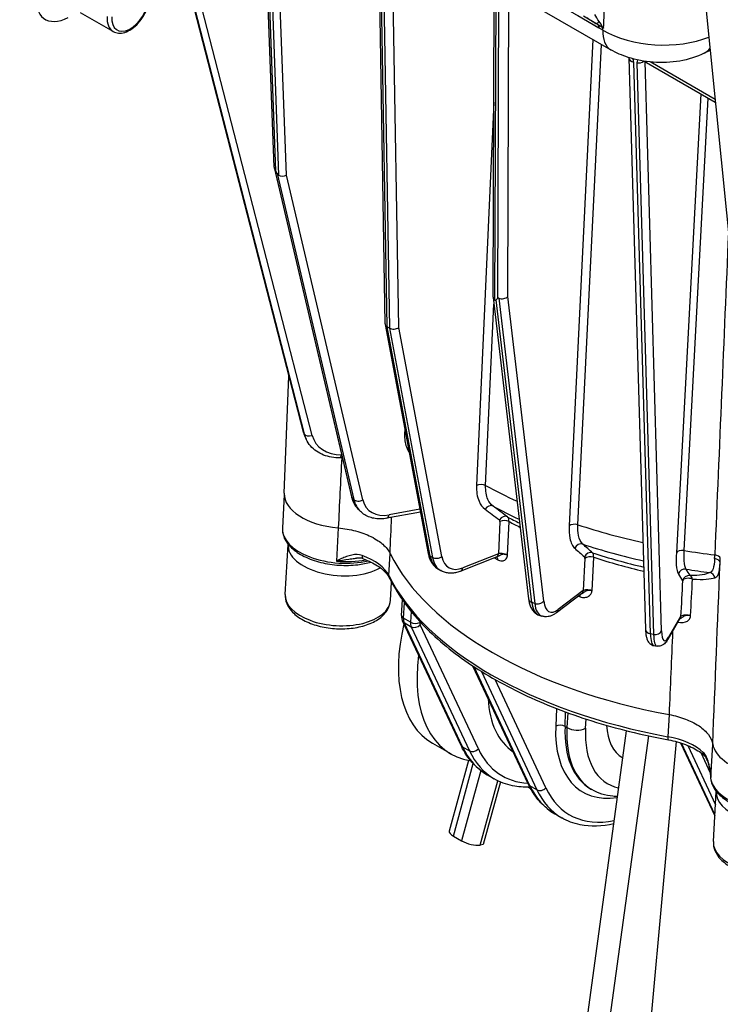
# Model space of a CAD drawing. Units: millimetres. Extents: x 283 to 3800, y 35 to 4953.
# Drawn here: x 855 to 988, y 3290 to 3477 of the extents above; entities that cross this region are included whole.
import ezdxf

# ---------------------------------------------------------------- set-up
doc = ezdxf.new("R2010")
doc.units = ezdxf.units.MM
doc.header["$LTSCALE"] = 18.181818
doc.layers.add('Visible Edges(Hillmar_metric)', color=7, linetype='Continuous', lineweight=25)
doc.layers.add('Visible Tangent Edges(Hillmar_Metric)', color=7, linetype='Continuous', lineweight=25, true_color=0xc0c0c0)

msp = doc.modelspace()

# ---------------------------------------------------------------- linework, layer by layer
at = {"layer": 'Visible Edges(Hillmar_metric)'}
for p, q in [((954.9548, 3779.7539), (996.5776, 3364.5165)), ((856.4721, 3534.7403), (967.1149, 3470.8606)), ((876.59, 3523.1252), (908.7195, 3398.4013)), ((903.1812, 3448.6107), (900.976, 3509.0459)), ((924.2641, 3418.8623), (922.9859, 3496.3385)), ((944.7426, 3423.9387), (944.9796, 3483.6404)), ((872.6662, 3474.3428), (866.479, 3477.915)), ((964.8475, 3475.4942), (964.6839, 3475.6101)), ((964.8475, 3475.4942), (964.8279, 3475.0607)), ((965.5946, 3475.0629), (964.8475, 3475.4942)), ((965.655, 3473.2035), (965.6587, 3473.2014)), ((970.5042, 3469.3618), (973.6735, 3360.9158)), ((985.7396, 3470.6841), (984.8026, 3470.2173)), ((985.6511, 3470.8575), (985.6489, 3470.8588)), ((985.6574, 3470.8681), (985.6596, 3470.8668)), ((985.9345, 3470.6939), (985.8544, 3470.7401)), ((985.8683, 3470.7463), (985.933, 3470.709)), ((973.4412, 3468.7081), (986.9132, 3460.93)), ((903.1931, 3448.5223), (917.8666, 3386.0943)), ((903.7896, 3447.4128), (903.5543, 3447.9163)), ((944.7464, 3423.8727), (951.4848, 3366.6875)), ((945.5685, 3423.6594), (945.3454, 3423.4205)), ((924.2727, 3418.7771), (932.4519, 3375.2759)), ((925.0725, 3418.073), (924.6306, 3418.3281)), ((905.1255, 3386.7335), (906.0076, 3408.929)), ((909.1264, 3397.2998), (909.2887, 3396.969)), ((916.1307, 3393.4793), (915.7089, 3393.4677)), ((905.1269, 3386.4433), (904.7662, 3380.1548)), ((919.2534, 3383.5997), (919.5661, 3383.2963)), ((930.9667, 3383.1748), (924.6024, 3381.9899)), ((905.2953, 3367.5512), (905.839, 3377.0292)), ((945.3428, 3374.6133), (938.5997, 3371.9421)), ((934.3886, 3372.3036), (934.8306, 3372.0485)), ((925.2625, 3366.4059), (925.4626, 3369.8939)), ((927.3841, 3363.5539), (927.5522, 3366.4844)), ((961.5365, 3367.6357), (956.7845, 3364.0636)), ((953.4347, 3363.6215), (953.9757, 3363.4319)), ((980.2084, 3362.9501), (977.9165, 3359.0135)), ((938.6125, 3338.9737), (927.569, 3362.5214)), ((975.2461, 3357.8379), (975.8493, 3357.7267)), ((951.4288, 3331.5742), (940.9313, 3353.9577)), ((958.9024, 3260.0829), (970.0479, 3341.6869)), ((933.245, 3339.3092), (936.7806, 3337.268)), ((980.3177, 3339.381), (986.8244, 3325.5069)), ((940.0984, 3336.0341), (936.4259, 3322.6263)), ((943.6343, 3333.311), (944.9601, 3332.5455)), ((986.0246, 3333.3914), (986.0162, 3333.2451)), ((946.132, 3331.957), (942.8758, 3320.0693)), ((951.4384, 3330.9767), (951.8528, 3330.7374)), ((963.3501, 3330.5883), (963.2942, 3330.6206)), ((986.5453, 3320.6415), (987.089, 3330.1195)), ((956.4506, 3325.9115), (957.7764, 3325.146)), ((937.2068, 3321.6992), (938.7713, 3320.7959)), ((942.8758, 3320.0693), (942.3051, 3319.9874))]:
    msp.add_line(p, q, dxfattribs=at)
for centre, major_axis, ratio, start_param, end_param in [((865.2388, 3485.0545), (-5.6728, -8.2731), 0.52839061, 5.47226524, 7.04306157), ((963.9453, 3474.6058), (0.625, 1.0825), 0.57735027, 5.44422437, 5.9677796), ((975.4608, 3468.0552), (-14.4802, 9.2818), 0.04702364, 5.47981201, 5.49171569), ((971.7537, 3469.3983), (-1.2495, -0.0365), 0.73092524, 6.27817662, 6.28318528), ((982.3949, 3477.397), (3.3447, -6.7129), 0.61545915, 0, 0.00089154), ((904.4276, 3448.7333), (-1.2426, -0.1671), 0.60480264, 6.22428597, 6.72767684), ((904.6462, 3442.7411), (-1.367, 5.5503), 0.08156219, 5.89282475, 6.15360465), ((903.571, 3453.4049), (0.5345, -6.3422), 0.13250433, 5.93803095, 6.19881085), ((904.9134, 3447.6937), (-1.2426, -0.1671), 0.60480264, 0.70527143, 2.01528786), ((945.9928, 3423.9765), (-1.2493, -0.0709), 0.65960497, 6.24316419, 7.03112282), ((945.3686, 3429.273), (-0.1802, -5.935), 0.15224691, 6.19400554, 6.45478544), ((946.4301, 3418.6172), (-0.7094, 5.1296), 0.19795877, 6.18185048, 6.44263038), ((946.4533, 3424.4697), (-1.2493, -0.0709), 0.65960497, 1.00871741, 2.57951374), ((925.5129, 3418.946), (-1.2463, -0.1265), 0.63496771, 6.22934072, 7.00512499), ((925.9548, 3418.6909), (-1.2463, -0.1265), 0.63496771, 0.72193968, 2.29273601), ((916.3783, 3386.1452), (-11.2501, 0.6453), 0.53654143, 0.00943323, 1.51147596), ((915.8226, 3376.4565), (-9.9836, 0.5727), 0.53654143, 6.27199542, 8.73727077), ((997.5333, 3382.8843), (-74.8954, 4.2962), 0.53654143, 0.29488947, 1.33978282), ((944.8824, 3375.7755), (0.4604, -1.1621), 0.65987981, 0.00000001, 0.0063864), ((960.7854, 3368.6349), (0.7511, -0.9992), 0.78784897, 0, 0.00348878), ((948.87, 3366.3725), (-15.625, -27.0633), 0.57735027, 5.18857727, 6.28318531), ((952.4056, 3364.3313), (-15.625, -27.0633), 0.57735027, 5.32986756, 6.50006245), ((977.3143, 3349.9502), (7.9951, 13.4257), 0.5693197, 2.43413891, 3.14445085), ((997.6283, 3339.2354), (-11.2501, 0.6453), 0.53654143, 0.12319633, 2.338481), ((985.6978, 3337.86), (-0.8523, -0.9144), 0.70877429, 0, 0.00684014), ((997.0726, 3329.5468), (-9.9836, 0.5727), 0.53654143, 6.27199542, 9.43596784), ((938.9154, 3321.9444), (-2.4895, 0.6819), 0.33741452, 0, 0.91054221), ((940.4799, 3321.0412), (2.4895, -0.6819), 0.33741452, 4.05213487, 5.62293119)]:
    msp.add_ellipse(centre, major_axis=major_axis, ratio=ratio, start_param=start_param, end_param=end_param, dxfattribs=at)
for points, knots in [([(872.6662, 3474.3428), (872.9699, 3474.1675), (873.3135, 3474.0643), (874.0551, 3474.0018), (874.4547, 3474.0539), (875.2995, 3474.3118), (875.7453, 3474.5373), (876.6182, 3475.139), (877.0443, 3475.5205), (877.8249, 3476.3908), (878.1797, 3476.8787), (878.7874, 3477.9129), (879.0407, 3478.4588), (879.4228, 3479.5615), (879.5511, 3480.1182), (879.6144, 3480.7247), (879.6205, 3480.7944), (879.6254, 3480.8637)], [3.92699082, 3.92699082, 3.92699082, 3.92699082, 4.19202161, 4.19202161, 4.48098708, 4.48098708, 4.80903285, 4.80903285, 5.14809572, 5.14809572, 5.48455931, 5.48455931, 5.81941135, 5.81941135, 6.15563971, 6.15563971, 6.1995156, 6.1995156, 6.1995156, 6.1995156]), ([(964.6839, 3475.6101), (964.8088, 3475.5352), (964.9405, 3475.4562), (965.1784, 3475.3135), (965.2493, 3475.2709), (965.3713, 3475.1977), (965.4585, 3475.1454), (965.5149, 3475.1115)], [-0.0977035207, -0.0977035207, -0.0977035207, -0.0977035207, -0.0430342869, -0.0430342869, -0.0165278071, -0.0165278071, -0.0001080386, -0.0001080386, -0.0001080386, -0.0001080386]), ([(964.7335, 3475.5232), (964.725, 3475.5374), (964.7166, 3475.5518), (964.7001, 3475.5807), (964.6919, 3475.5953), (964.6839, 3475.6101)], [0.0000714438, 0.0000714438, 0.0000714438, 0.0000714438, 0.0063808361, 0.0063808361, 0.0127038186, 0.0127038186, 0.0127038186, 0.0127038186]), ([(965.5153, 3475.1113), (965.5521, 3475.0892), (965.5881, 3475.0677), (965.6572, 3475.0269), (965.6901, 3475.0077), (965.7216, 3474.9895)], [0.000024266, 0.000024266, 0.000024266, 0.000024266, 0.0107959735, 0.0107959735, 0.0213450618, 0.0213450618, 0.0213450618, 0.0213450618]), ([(984.8056, 3470.2206), (983.3777, 3469.5092), (981.7959, 3469.0212), (978.5218, 3468.4605), (976.7864, 3468.3876), (973.4842, 3468.6398), (971.8739, 3468.9469), (969.2297, 3469.8006), (968.1279, 3470.2779), (967.1128, 3470.864)], [0, 0, 0, 0, 0.40769641, 0.40769641, 0.8153616, 0.8153616, 1.20267756, 1.20267756, 1.50076162, 1.50076162, 1.50076162, 1.50076162]), ([(908.7195, 3398.4013), (908.7391, 3398.3252), (908.7603, 3398.2496), (908.8055, 3398.0993), (908.8297, 3398.0247), (908.881, 3397.8765), (908.9082, 3397.8029), (908.9655, 3397.657), (908.9956, 3397.5846), (909.0588, 3397.4412), (909.0919, 3397.3702), (909.1264, 3397.2998)], [1.773338158, 1.773338158, 1.773338158, 1.773338158, 1.806441413, 1.806441413, 1.839544668, 1.839544668, 1.872647923, 1.872647923, 1.905751178, 1.905751178, 1.938854433, 1.938854433, 1.938854433, 1.938854433]), ([(915.7089, 3393.4677), (915.1682, 3393.4527), (914.6314, 3393.4884), (913.587, 3393.6632), (913.0795, 3393.8024), (912.1165, 3394.1832), (911.661, 3394.4249), (910.8261, 3395.0045), (910.4469, 3395.3425), (909.7881, 3396.1003), (909.5089, 3396.5201), (909.2887, 3396.969)], [3.28811667, 3.28811667, 3.28811667, 3.28811667, 3.49935951, 3.49935951, 3.71060235, 3.71060235, 3.92184519, 3.92184519, 4.13308803, 4.13308803, 4.34433087, 4.34433087, 4.34433087, 4.34433087]), ([(917.8666, 3386.0943), (917.9113, 3385.9037), (917.9658, 3385.7164), (918.094, 3385.3499), (918.1679, 3385.1708), (918.3349, 3384.8228), (918.4281, 3384.654), (918.6331, 3384.3289), (918.745, 3384.1726), (918.9863, 3383.8747), (919.1158, 3383.733), (919.2534, 3383.5997)], [1.766521353, 1.766521353, 1.766521353, 1.766521353, 1.852655272, 1.852655272, 1.938789192, 1.938789192, 2.024923111, 2.024923111, 2.111057031, 2.111057031, 2.197190951, 2.197190951, 2.197190951, 2.197190951]), ([(924.6024, 3381.9899), (924.2306, 3381.9207), (923.8583, 3381.8801), (923.1206, 3381.8604), (922.7552, 3381.8813), (922.0407, 3381.988), (921.6915, 3382.0739), (921.021, 3382.3124), (920.6997, 3382.465), (920.0985, 3382.8345), (919.8188, 3383.0514), (919.5661, 3383.2963)], [3.294933478, 3.294933478, 3.294933478, 3.294933478, 3.453145654, 3.453145654, 3.61135783, 3.61135783, 3.769570005, 3.769570005, 3.927782181, 3.927782181, 4.085994357, 4.085994357, 4.085994357, 4.085994357]), ([(904.7662, 3380.1548), (904.7291, 3379.5072), (904.8593, 3378.8535), (905.4312, 3377.5711), (905.8976, 3376.9491), (907.1512, 3375.7646), (907.9706, 3375.2147), (909.8531, 3374.2794), (910.9196, 3373.8966), (913.1761, 3373.3358), (914.3645, 3373.1562), (916.7515, 3373.0112), (917.9496, 3373.0449), (919.9638, 3373.2895), (920.8017, 3373.455), (921.5876, 3373.6777)], [0.75346018, 0.75346018, 0.75346018, 0.75346018, 1.02382711, 1.02382711, 1.320873, 1.320873, 1.65171899, 1.65171899, 1.98648226, 1.98648226, 2.31793865, 2.31793865, 2.64805067, 2.64805067, 2.89764436, 2.89764436, 2.89764436, 2.89764436]), ([(915.3657, 3380.1579), (916.5011, 3380.0564), (917.6183, 3379.8589), (919.7215, 3379.3006), (920.7081, 3378.9397), (922.6562, 3377.985), (923.36, 3377.4565), (924.436, 3376.5045), (924.9037, 3375.9191), (925.2009, 3375.316)], [-0.819284215, -0.819284215, -0.819284215, -0.819284215, -0.6501473, -0.6501473, -0.481098279, -0.481098279, -0.273522322, -0.273522322, 0, 0, 0, 0]), ([(920.1251, 3374.2971), (919.8848, 3374.3845), (919.6326, 3374.4258), (919.2001, 3374.4475), (919.0212, 3374.4423), (918.842, 3374.4257)], [0, 0, 0, 0, 0.075360753, 0.075360753, 0.127422754, 0.127422754, 0.127422754, 0.127422754]), ([(920.1251, 3374.2971), (920.6331, 3374.1123), (921.1145, 3373.9087), (922.0108, 3373.4712), (922.4258, 3373.2372), (923.178, 3372.7487), (923.5153, 3372.4941), (924.1044, 3371.9764), (924.356, 3371.7133), (924.7716, 3371.1921), (924.9354, 3370.9343), (925.0583, 3370.6847)], [1.327147665, 1.327147665, 1.327147665, 1.327147665, 1.480394687, 1.480394687, 1.63364171, 1.63364171, 1.786888732, 1.786888732, 1.940135754, 1.940135754, 2.093382777, 2.093382777, 2.093382777, 2.093382777]), ([(932.4519, 3375.2759), (932.4985, 3375.028), (932.5602, 3374.7861), (932.716, 3374.3179), (932.8102, 3374.0914), (933.0333, 3373.6588), (933.1623, 3373.4526), (933.4557, 3373.0677), (933.6202, 3372.8889), (933.9819, 3372.5674), (934.179, 3372.4247), (934.3886, 3372.3036)], [3.334993968, 3.334993968, 3.334993968, 3.334993968, 3.453393338, 3.453393338, 3.571792708, 3.571792708, 3.690192077, 3.690192077, 3.808591447, 3.808591447, 3.926990817, 3.926990817, 3.926990817, 3.926990817]), ([(946.3756, 3375.0921), (946.3529, 3375.0843), (946.3315, 3375.0764), (946.3111, 3375.0686), (946.2562, 3375.0474), (946.2092, 3375.0262), (946.1673, 3375.0053), (946.0872, 3374.9653), (946.0254, 3374.9257), (945.968, 3374.8899), (945.9081, 3374.8524), (945.8527, 3374.819), (945.801, 3374.7901), (945.7019, 3374.7346), (945.6119, 3374.6939), (945.5206, 3374.669), (945.5174, 3374.6681), (945.5143, 3374.6673), (945.5111, 3374.6664)], [0.036555818, 0.036555818, 0.036555818, 0.036555818, 0.041883763, 0.041883763, 0.041883763, 0.056309748, 0.056309748, 0.056309748, 0.083880021, 0.083880021, 0.083880021, 0.112628283, 0.112628283, 0.112628283, 0.167703068, 0.167703068, 0.167703068, 0.169607993, 0.169607993, 0.169607993, 0.169607993]), ([(945.6363, 3374.111), (945.7489, 3374.0465), (945.8635, 3373.9946), (946.1584, 3373.8974), (946.335, 3373.8748), (946.7172, 3373.9091), (946.9121, 3373.992), (947.1833, 3374.2305), (947.2769, 3374.3563), (947.3833, 3374.5764), (947.4129, 3374.6537), (947.4538, 3374.794), (947.468, 3374.855), (947.4822, 3374.9415), (947.4855, 3374.9649), (947.4886, 3374.9947), (947.4891, 3375.0007), (947.4897, 3375.0084), (947.4899, 3375.01), (947.49, 3375.0121), (947.49, 3375.0126), (947.4901, 3375.0132), (947.4901, 3375.0133), (947.4901, 3375.0136), (947.4901, 3375.0138), (947.4901, 3375.0139)], [-0.293531253, -0.293531253, -0.293531253, -0.293531253, -0.25484474, -0.25484474, -0.192946319, -0.192946319, -0.112628283, -0.112628283, -0.056309748, -0.056309748, -0.029013275, -0.029013275, -0.009509287, -0.009509287, -0.002454216, -0.002454216, -0.000685347, -0.000685347, -0.000209421, -0.000209421, -0.000071664, -0.000071664, -0.000032428, -0.000032428, 0.000006808, 0.000006808, 0.000006808, 0.000006808]), ([(946.5294, 3375.1376), (946.5125, 3375.1339), (946.4963, 3375.1297), (946.4806, 3375.1253), (946.4681, 3375.1218), (946.4561, 3375.1182), (946.4444, 3375.1146), (946.4201, 3375.1071), (946.3972, 3375.0996), (946.3756, 3375.0921)], [0.0259669781, 0.0259669781, 0.0259669781, 0.0259669781, 0.0290132755, 0.0290132755, 0.0290132755, 0.0314641812, 0.0314641812, 0.0314641812, 0.0365558184, 0.0365558184, 0.0365558184, 0.0365558184]), ([(947.4901, 3375.0139), (947.4715, 3375.0186), (947.4697, 3375.019), (947.4639, 3375.0205), (947.4581, 3375.022), (947.4534, 3375.0231), (947.4492, 3375.0242), (947.4343, 3375.0279), (947.4243, 3375.0304), (947.4151, 3375.0326), (947.3832, 3375.0405), (947.3638, 3375.0451), (947.3456, 3375.0495), (947.2777, 3375.0656), (947.2393, 3375.0741), (947.2024, 3375.082), (947.0553, 3375.1138), (946.9783, 3375.1259), (946.9041, 3375.1361), (946.7503, 3375.1572), (946.6473, 3375.1582), (946.5609, 3375.1436), (946.5501, 3375.1418), (946.5396, 3375.1398), (946.5294, 3375.1376)], [-0.0000068083, -0.0000068083, -0.0000068083, -0.0000068083, 0.0000324277, 0.0000324277, 0.0000324277, 0.0000716638, 0.0000716638, 0.0000716638, 0.000209421, 0.000209421, 0.000209421, 0.000685347, 0.000685347, 0.000685347, 0.0024542163, 0.0024542163, 0.0024542163, 0.0095092874, 0.0095092874, 0.0095092874, 0.0241372785, 0.0241372785, 0.0241372785, 0.0259669781, 0.0259669781, 0.0259669781, 0.0259669781]), ([(938.5997, 3371.9421), (938.3482, 3371.8425), (938.0939, 3371.7604), (937.5813, 3371.6357), (937.323, 3371.5931), (936.8058, 3371.5523), (936.5468, 3371.5542), (936.0345, 3371.6079), (935.7813, 3371.6596), (935.2907, 3371.8155), (935.0536, 3371.9197), (934.8306, 3372.0485)], [1.726460863, 1.726460863, 1.726460863, 1.726460863, 1.852407588, 1.852407588, 1.978354314, 1.978354314, 2.104301039, 2.104301039, 2.230247765, 2.230247765, 2.35619449, 2.35619449, 2.35619449, 2.35619449]), ([(925.0583, 3370.6847), (926.4569, 3367.8448), (928.3867, 3365.0842), (933.2025, 3359.8269), (936.0888, 3357.3297), (942.6891, 3352.6892), (946.4032, 3350.546), (954.5013, 3346.6957), (958.8852, 3344.9889), (968.1369, 3342.0797), (973.0044, 3340.8775), (978.0102, 3339.9523)], [1.04820988, 1.04820988, 1.04820988, 1.04820988, 1.25724446, 1.25724446, 1.46627904, 1.46627904, 1.67531362, 1.67531362, 1.8843482, 1.8843482, 2.09338278, 2.09338278, 2.09338278, 2.09338278]), ([(905.2953, 3367.5512), (905.2619, 3366.9689), (905.3679, 3366.382), (905.8346, 3365.2316), (906.2182, 3364.6776), (907.2662, 3363.5951), (907.9715, 3363.0871), (909.6112, 3362.2096), (910.5554, 3361.8473), (912.5544, 3361.3127), (913.6071, 3361.1383), (915.725, 3360.9843), (916.7896, 3361.0032), (918.8432, 3361.2341), (919.8314, 3361.4467), (921.6488, 3362.0649), (922.4763, 3362.4724), (923.8575, 3363.4773), (924.421, 3364.0746), (925.0643, 3365.2777), (925.2298, 3365.8365), (925.2625, 3366.4059)], [0.75346018, 0.75346018, 0.75346018, 0.75346018, 1.00256058, 1.00256058, 1.28093002, 1.28093002, 1.61172101, 1.61172101, 1.9562271, 1.9562271, 2.29570663, 2.29570663, 2.63261787, 2.63261787, 2.97134091, 2.97134091, 3.31515161, 3.31515161, 3.65147581, 3.65147581, 3.89505284, 3.89505284, 3.89505284, 3.89505284]), ([(951.4848, 3366.6875), (951.516, 3366.4229), (951.5608, 3366.1673), (951.6823, 3365.6746), (951.759, 3365.4375), (951.9535, 3364.9828), (952.0714, 3364.765), (952.3622, 3364.3575), (952.536, 3364.1677), (952.9455, 3363.8433), (953.1818, 3363.7102), (953.4347, 3363.6215)], [1.766521353, 1.766521353, 1.766521353, 1.766521353, 1.903353138, 1.903353138, 2.040184923, 2.040184923, 2.177016709, 2.177016709, 2.313848494, 2.313848494, 2.45068028, 2.45068028, 2.45068028, 2.45068028]), ([(961.2839, 3367.0866), (961.4214, 3367.0388), (961.5612, 3367.0038), (961.9202, 3366.9497), (962.1345, 3366.9526), (962.597, 3367.0414), (962.8319, 3367.1516), (963.1576, 3367.4271), (963.2697, 3367.5653), (963.3965, 3367.7989), (963.4318, 3367.8798), (963.4802, 3368.0248), (963.497, 3368.0874), (963.5135, 3368.1752), (963.5174, 3368.1988), (963.5209, 3368.2288), (963.5216, 3368.2349), (963.5222, 3368.2426), (963.5224, 3368.2442), (963.5225, 3368.2463), (963.5226, 3368.2468), (963.5226, 3368.2474), (963.5226, 3368.2476), (963.5226, 3368.2478), (963.5226, 3368.248), (963.5226, 3368.2481)], [-0.293531254, -0.293531254, -0.293531254, -0.293531254, -0.25484474, -0.25484474, -0.192946319, -0.192946319, -0.112628283, -0.112628283, -0.056309748, -0.056309748, -0.029013276, -0.029013276, -0.009509286, -0.009509286, -0.002454216, -0.002454216, -0.000685347, -0.000685347, -0.000209421, -0.000209421, -0.000071664, -0.000071664, -0.000032428, -0.000032428, 0.000006807, 0.000006807, 0.000006807, 0.000006807]), ([(962.36, 3368.1692), (962.3379, 3368.1579), (962.3171, 3368.1468), (962.2973, 3368.1359), (962.2455, 3368.1072), (962.2009, 3368.0796), (962.161, 3368.053), (962.0847, 3368.0021), (962.0245, 3367.9542), (961.9681, 3367.9104), (961.9094, 3367.8649), (961.8548, 3367.824), (961.8019, 3367.7878), (961.7778, 3367.7714), (961.7541, 3367.7559), (961.7303, 3367.7413), (961.6866, 3367.7145), (961.6428, 3367.6908), (961.5989, 3367.67)], [0.036383691, 0.036383691, 0.036383691, 0.036383691, 0.04188201, 0.04188201, 0.04188201, 0.056309748, 0.056309748, 0.056309748, 0.083894153, 0.083894153, 0.083894153, 0.112628283, 0.112628283, 0.112628283, 0.125703541, 0.125703541, 0.125703541, 0.149747338, 0.149747338, 0.149747338, 0.149747338]), ([(962.5049, 3368.2351), (962.4882, 3368.229), (962.4725, 3368.2224), (962.4573, 3368.2158), (962.4454, 3368.2106), (962.434, 3368.2053), (962.423, 3368.2001), (962.4008, 3368.1896), (962.3799, 3368.1794), (962.36, 3368.1692)], [0.0259144301, 0.0259144301, 0.0259144301, 0.0259144301, 0.0290132756, 0.0290132756, 0.0290132756, 0.0314602809, 0.0314602809, 0.0314602809, 0.0363836909, 0.0363836909, 0.0363836909, 0.0363836909]), ([(963.5226, 3368.2481), (963.5016, 3368.2501), (963.4995, 3368.2503), (963.493, 3368.251), (963.4864, 3368.2516), (963.4812, 3368.2521), (963.4764, 3368.2525), (963.4596, 3368.2541), (963.4483, 3368.2551), (963.438, 3368.2561), (963.4022, 3368.2594), (963.3806, 3368.2612), (963.3602, 3368.263), (963.2847, 3368.2694), (963.2427, 3368.2723), (963.2024, 3368.275), (963.0417, 3368.2857), (962.9612, 3368.2868), (962.8837, 3368.2864), (962.8033, 3368.286), (962.7371, 3368.2822), (962.6804, 3368.2755), (962.6237, 3368.2687), (962.5768, 3368.2586), (962.5346, 3368.2453), (962.5244, 3368.242), (962.5145, 3368.2386), (962.5049, 3368.2351)], [-0.0000068075, -0.0000068075, -0.0000068075, -0.0000068075, 0.0000324282, 0.0000324282, 0.0000324282, 0.0000716639, 0.0000716639, 0.0000716639, 0.000209421, 0.000209421, 0.000209421, 0.000685347, 0.000685347, 0.000685347, 0.002454216, 0.002454216, 0.002454216, 0.0095092859, 0.0095092859, 0.0095092859, 0.0168232821, 0.0168232821, 0.0168232821, 0.0241372782, 0.0241372782, 0.0241372782, 0.0259144301, 0.0259144301, 0.0259144301, 0.0259144301]), ([(927.3841, 3363.5539), (927.3804, 3363.4891), (927.3791, 3363.4234), (927.3821, 3363.2903), (927.3865, 3363.2229), (927.4016, 3363.0864), (927.4125, 3363.0172), (927.4421, 3362.8774), (927.4608, 3362.8067), (927.5075, 3362.6644), (927.5356, 3362.5928), (927.569, 3362.5214)], [3.07319458, 3.07319458, 3.07319458, 3.07319458, 3.16744236, 3.16744236, 3.261690139, 3.261690139, 3.355937919, 3.355937919, 3.450185699, 3.450185699, 3.544433478, 3.544433478, 3.544433478, 3.544433478]), ([(956.7845, 3364.0636), (956.6255, 3363.9442), (956.4624, 3363.8354), (956.1243, 3363.6426), (955.9495, 3363.5584), (955.5848, 3363.4207), (955.3948, 3363.3673), (955.0003, 3363.3018), (954.7956, 3363.2901), (954.3825, 3363.3201), (954.1744, 3363.3622), (953.9757, 3363.4319)], [3.294933478, 3.294933478, 3.294933478, 3.294933478, 3.402447788, 3.402447788, 3.509962098, 3.509962098, 3.617476408, 3.617476408, 3.724990718, 3.724990718, 3.832505028, 3.832505028, 3.832505028, 3.832505028]), ([(979.8142, 3362.2731), (980.5123, 3362.1431), (981.3413, 3362.2219), (981.9018, 3362.7013), (982.0508, 3362.9192), (982.1633, 3363.1623), (982.2073, 3363.3301), (982.2166, 3363.4765)], [-0.283724702, -0.283724702, -0.283724702, -0.283724702, -0.126580371, -0.084367708, -0.052708211, -0.042155045, 0.000057619, 0.000057619, 0.000057619, 0.000057619]), ([(980.8948, 3363.3534), (980.8787, 3363.3426), (980.7708, 3363.2737), (980.604, 3363.1375), (980.4158, 3362.9975), (980.2777, 3362.9241), (980.2193, 3362.8976)], [0.047064732, 0.047064732, 0.047064732, 0.047064732, 0.052708211, 0.084367708, 0.126580371, 0.156423157, 0.156423157, 0.156423157, 0.156423157]), ([(981.0639, 3363.4688), (981.0032, 3363.4424), (980.9608, 3363.3992), (980.9089, 3363.3629), (980.8948, 3363.3534)], [0.0287652583, 0.0287652583, 0.0287652583, 0.0287652583, 0.0421550448, 0.0470647318, 0.0470647318, 0.0470647318, 0.0470647318]), ([(973.6735, 3360.9158), (973.6809, 3360.6623), (973.6955, 3360.4225), (973.7413, 3359.9692), (973.7723, 3359.7557), (973.8583, 3359.3462), (973.9122, 3359.1504), (974.074, 3358.7528), (974.1789, 3358.5463), (974.5324, 3358.1555), (974.7757, 3357.97), (975.1373, 3357.8611), (975.1914, 3357.8479), (975.2461, 3357.8379)], [1.773338158, 1.773338158, 1.773338158, 1.773338158, 1.919443772, 1.919443772, 2.065549387, 2.065549387, 2.211655002, 2.211655002, 2.357760617, 2.357760617, 2.482541988, 2.482541988, 2.503866231, 2.503866231, 2.503866231, 2.503866231]), ([(977.9165, 3359.0135), (977.8439, 3358.8889), (977.7689, 3358.7705), (977.6079, 3358.5434), (977.5222, 3358.4346), (977.3266, 3358.2232), (977.217, 3358.1201), (976.9437, 3357.9248), (976.7779, 3357.8307), (976.3591, 3357.7051), (976.1012, 3357.6803), (975.8493, 3357.7267)], [3.288116673, 3.288116673, 3.288116673, 3.288116673, 3.386357154, 3.386357154, 3.484597634, 3.484597634, 3.582838115, 3.582838115, 3.681078595, 3.681078595, 3.779319076, 3.779319076, 3.779319076, 3.779319076]), ([(978.1411, 3344.751), (979.2425, 3344.5473), (980.2984, 3344.2535), (981.9922, 3343.6062), (982.924, 3343.1899), (984.554, 3342.0768), (985.1507, 3341.5233), (986.0316, 3340.359), (986.316, 3339.7479), (986.421, 3339.1341)], [-1.32670745, -1.32670745, -1.32670745, -1.32670745, -0.8834217, -0.8834217, -0.5467807, -0.5467807, -0.2734612, -0.2734612, 0, 0, 0, 0]), ([(943.6343, 3333.311), (943.2039, 3333.5595), (942.79, 3333.8365), (941.9991, 3334.4448), (941.6221, 3334.776), (940.9079, 3335.4892), (940.5707, 3335.8711), (939.9381, 3336.6816), (939.6428, 3337.1103), (939.0952, 3338.0106), (938.8429, 3338.4823), (938.6125, 3338.9737)], [2.35619449, 2.35619449, 2.35619449, 2.35619449, 2.432705958, 2.432705958, 2.509217426, 2.509217426, 2.585728893, 2.585728893, 2.662240361, 2.662240361, 2.738751829, 2.738751829, 2.738751829, 2.738751829]), ([(978.0102, 3339.9523), (978.5913, 3339.8449), (979.1591, 3339.7142), (980.2531, 3339.4105), (980.7792, 3339.2373), (981.7758, 3338.8546), (982.2461, 3338.6449), (983.1182, 3338.1968), (983.5199, 3337.9584), (984.2441, 3337.4628), (984.5664, 3337.2058), (984.8456, 3336.9456)], [1.048209877, 1.048209877, 1.048209877, 1.048209877, 1.201456899, 1.201456899, 1.354703922, 1.354703922, 1.507950944, 1.507950944, 1.661197966, 1.661197966, 1.814444989, 1.814444989, 1.814444989, 1.814444989]), ([(986.034, 3333.2874), (986.0309, 3333.3247), (986.0276, 3333.3609), (986.0174, 3333.4662), (986.0101, 3333.5341), (985.9791, 3333.8045), (985.9512, 3334.0038), (985.8193, 3334.7968), (985.6727, 3335.3825), (985.3858, 3336.1156), (985.2866, 3336.3266), (985.0697, 3336.6963), (984.9423, 3336.8573), (984.8509, 3336.9424)], [0, 0, 0, 0, 0.00916392, 0.00916392, 0.027123076, 0.027123076, 0.080978893, 0.080978893, 0.243319619, 0.243319619, 0.315114446, 0.315114446, 0.392150179, 0.392150179, 0.392150179, 0.392150179]), ([(986.0162, 3333.2451), (985.9791, 3332.5975), (986.1093, 3331.9438), (986.6812, 3330.6614), (987.1476, 3330.0394), (988.4012, 3328.8549), (989.2206, 3328.305), (991.1031, 3327.3697), (992.1696, 3326.9869), (994.4261, 3326.4261), (995.6145, 3326.2465), (998.0015, 3326.1015), (999.1996, 3326.1352), (1001.4978, 3326.4143), (1002.5972, 3326.6602), (1004.5974, 3327.3537), (1005.4966, 3327.8026), (1006.9099, 3328.8282), (1007.4574, 3329.3867), (1007.8465, 3330.0143)], [0.75346018, 0.75346018, 0.75346018, 0.75346018, 1.02382711, 1.02382711, 1.320873, 1.320873, 1.65171899, 1.65171899, 1.98648226, 1.98648226, 2.31793865, 2.31793865, 2.64805067, 2.64805067, 2.97939926, 2.97939926, 3.31400397, 3.31400397, 3.61144716, 3.61144716, 3.61144716, 3.61144716]), ([(986.0746, 3332.8376), (986.0749, 3332.8341), (986.0753, 3332.8306), (986.0759, 3332.8243), (986.0762, 3332.8216), (986.0764, 3332.8189)], [-0.00114755551, -0.00114755551, -0.00114755551, -0.00114755551, 0, 0, 0.0008850983, 0.0008850983, 0.0008850983, 0.0008850983]), ([(951.72, 3330.9859), (950.5956, 3330.9383), (949.5008, 3331.0191), (947.2098, 3331.4851), (946.0336, 3331.9257), (944.9601, 3332.5455)], [2.004680059, 2.004680059, 2.004680059, 2.004680059, 2.165347919, 2.165347919, 2.35619449, 2.35619449, 2.35619449, 2.35619449]), ([(956.4506, 3325.9115), (956.0202, 3326.16), (955.6063, 3326.437), (954.8154, 3327.0453), (954.4384, 3327.3765), (953.7242, 3328.0897), (953.387, 3328.4716), (952.7544, 3329.2821), (952.4591, 3329.7108), (951.9115, 3330.6111), (951.6592, 3331.0828), (951.4288, 3331.5742)], [2.35619449, 2.35619449, 2.35619449, 2.35619449, 2.432705958, 2.432705958, 2.509217426, 2.509217426, 2.585728893, 2.585728893, 2.662240361, 2.662240361, 2.738751829, 2.738751829, 2.738751829, 2.738751829]), ([(968.3423, 3329.1986), (968.0585, 3329.2041), (967.7772, 3329.22), (966.0651, 3329.3835), (964.6797, 3329.8115), (963.4828, 3330.5092)], [3.586234559, 3.586234559, 3.586234559, 3.586234559, 3.681211691, 3.681211691, 4.170674525, 4.170674525, 4.170674525, 4.170674525]), ([(967.6352, 3324.0214), (965.4184, 3323.5033), (963.2597, 3323.4278), (960.0261, 3324.0856), (958.8499, 3324.5262), (957.7764, 3325.146)], [1.86004793, 1.86004793, 1.86004793, 1.86004793, 2.165347919, 2.165347919, 2.35619449, 2.35619449, 2.35619449, 2.35619449]), ([(986.5453, 3320.6415), (986.5119, 3320.0592), (986.6179, 3319.4723), (987.0846, 3318.3219), (987.4682, 3317.7679), (988.5162, 3316.6853), (989.2215, 3316.1774), (990.8612, 3315.2999), (991.8054, 3314.9376), (993.8044, 3314.403), (994.8571, 3314.2286), (996.975, 3314.0746), (998.0396, 3314.0935), (1000.0932, 3314.3244), (1001.0814, 3314.537), (1002.8988, 3315.1552), (1003.7263, 3315.5626), (1005.1075, 3316.5676), (1005.671, 3317.1649), (1006.3143, 3318.368), (1006.4798, 3318.9267), (1006.5125, 3319.4961)], [0.75346018, 0.75346018, 0.75346018, 0.75346018, 1.00256058, 1.00256058, 1.28093002, 1.28093002, 1.61172101, 1.61172101, 1.9562271, 1.9562271, 2.29570663, 2.29570663, 2.63261787, 2.63261787, 2.97134091, 2.97134091, 3.31515161, 3.31515161, 3.65147581, 3.65147581, 3.89505284, 3.89505284, 3.89505284, 3.89505284])]:
    msp.add_open_spline(points, degree=3, knots=knots, dxfattribs=at)
for points in [[(965.5153, 3475.1113), (965.5155, 3475.1112), (965.5156, 3475.1111), (965.5157, 3475.111)], [(970.5059, 3469.3664), (970.5059, 3469.3664), (970.5056, 3469.374), (970.5016, 3469.3905)], [(985.9267, 3470.7716), (985.8803, 3470.752), (985.8386, 3470.7333), (985.8018, 3470.7161)], [(945.0137, 3374.483), (945.0722, 3374.4412), (945.1311, 3374.403), (945.19, 3374.3687)], [(945.5107, 3374.668), (945.4578, 3374.6547), (945.411, 3374.6401), (945.3734, 3374.6265)], [(945.5433, 3374.6732), (945.5433, 3374.6732), (945.5355, 3374.6731), (945.5227, 3374.6695)], [(961.5986, 3367.6706), (961.5674, 3367.656), (961.5484, 3367.644), (961.5418, 3367.6397)], [(980.2195, 3362.8967), (980.1947, 3362.8855), (980.1747, 3362.8751), (980.1598, 3362.8667)], [(982.2161, 3363.4765), (981.4631, 3363.558), (981.1947, 3363.5256), (981.0639, 3363.4688)], [(960.4582, 3333.612), (960.4582, 3333.612), (960.4582, 3333.612), (960.4581, 3333.612)], [(986.034, 3333.2874), (986.0358, 3333.2649), (986.0377, 3333.2424), (986.0396, 3333.2199)]]:
    msp.add_open_spline(points, degree=3, dxfattribs=at)
at = {"layer": 'Visible Tangent Edges(Hillmar_Metric)'}
for p, q in [((965.5692, 3474.6262), (854.9264, 3538.5058)), ((908.7499, 3398.3195), (876.6008, 3523.1189)), ((876.6914, 3523.0667), (908.9121, 3397.9887)), ((910.4169, 3397.7207), (878.3779, 3522.0929)), ((903.5543, 3447.9163), (901.3382, 3508.6511)), ((901.7957, 3508.387), (904.0328, 3447.0793)), ((905.5389, 3447.087), (903.3277, 3507.6882)), ((924.6306, 3418.3281), (923.3501, 3495.9425)), ((923.792, 3495.6874), (925.0725, 3418.073)), ((926.8387, 3418.1806), (925.5739, 3494.8443)), ((945.1087, 3423.3641), (945.3464, 3483.243)), ((945.8039, 3482.9788), (945.5685, 3423.6594)), ((947.5353, 3424.0905), (947.7653, 3482.0321)), ((960.8504, 3477.3571), (964.8279, 3475.0607)), ((964.236, 3475.8792), (961.8754, 3477.2422)), ((965.5692, 3474.6262), (965.5946, 3475.0629)), ((965.5861, 3473.7381), (965.5844, 3473.7391)), ((963.705, 3472.8293), (959.1862, 3380.5429)), ((960.8554, 3380.7481), (965.3192, 3471.8974)), ((985.6693, 3470.8774), (985.6671, 3470.8787)), ((985.9313, 3470.7262), (985.8843, 3470.7533)), ((974.5966, 3360.0657), (971.4273, 3468.5118)), ((972.0304, 3468.4007), (975.1998, 3359.9546)), ((976.7326, 3360.6189), (973.5759, 3468.6303)), ((986.8606, 3461.4553), (974.5446, 3468.5659)), ((984.1635, 3462.5176), (979.5216, 3375.435)), ((944.8894, 3460.9223), (941.6025, 3388.2232)), ((981.0099, 3375.8711), (985.5856, 3461.6966)), ((918.024, 3385.8254), (903.3492, 3448.2593)), ((903.7896, 3447.4128), (918.3368, 3385.522)), ((920.0217, 3385.4703), (905.5389, 3447.087)), ((943.3389, 3388.1847), (944.8954, 3422.6076)), ((952.1088, 3366.0238), (945.3454, 3423.4205)), ((945.8271, 3423.7347), (952.6498, 3365.8342)), ((954.3492, 3366.265), (947.5353, 3424.0905)), ((932.813, 3374.8099), (924.6306, 3418.3281)), ((925.0725, 3418.073), (933.2549, 3374.5547)), ((935.0062, 3374.7414), (926.8387, 3418.1806)), ((908.9121, 3397.9887), (908.7499, 3398.3195)), ((928.0091, 3398.9049), (927.9688, 3397.9525)), ((918.3368, 3385.522), (918.024, 3385.8254)), ((930.8671, 3383.7046), (924.9992, 3382.6122)), ((946.0436, 3381.3987), (945.7663, 3375.2651)), ((915.3728, 3380.1573), (915.0109, 3373.8486)), ((947.4901, 3375.0139), (947.7771, 3381.3618)), ((924.9744, 3371.111), (925.2141, 3375.2893)), ((933.2549, 3374.5547), (932.813, 3374.8099)), ((945.7663, 3375.2651), (939.0233, 3372.594)), ((946.6686, 3375.1531), (946.6687, 3375.1556)), ((946.6741, 3375.2801), (946.6741, 3375.2803)), ((962.1672, 3374.3791), (961.8674, 3368.2557)), ((963.5226, 3368.2481), (963.833, 3374.5854)), ((961.8674, 3368.2557), (957.1154, 3364.6836)), ((927.7503, 3363.043), (927.9182, 3365.9698)), ((952.6498, 3365.8342), (952.1088, 3366.0238)), ((929.0761, 3362.2775), (927.7503, 3363.043)), ((929.1927, 3364.3103), (929.0761, 3362.2775)), ((980.3345, 3363.3567), (978.0426, 3359.4202)), ((938.9311, 3338.6348), (927.8876, 3362.1826)), ((927.8876, 3362.1826), (929.2135, 3361.4171)), ((929.2135, 3361.4171), (940.2569, 3337.8694)), ((930.8525, 3362.3925), (930.8418, 3362.2066)), ((941.9539, 3338.2286), (930.9105, 3361.7764)), ((975.1998, 3359.9546), (974.5966, 3360.0657)), ((951.7474, 3331.2353), (941.1624, 3353.8056)), ((942.5428, 3352.9238), (953.0732, 3330.4699)), ((954.7702, 3330.8291), (945.1292, 3351.3866)), ((956.7749, 3345.8972), (956.6306, 3342.5455)), ((958.3972, 3342.4929), (958.5154, 3345.2377)), ((958.9278, 3345.0866), (958.7704, 3342.2774)), ((978.1555, 3344.7483), (977.9144, 3340.5461)), ((958.3972, 3342.4929), (958.7704, 3342.2774)), ((962.3017, 3342.141), (962.3997, 3343.8901)), ((962.4797, 3254.356), (974.2726, 3340.7)), ((938.9311, 3338.6348), (940.2569, 3337.8694)), ((979.5144, 3339.6145), (971.2573, 3249.2882)), ((986.8418, 3325.8103), (980.5058, 3339.3204)), ((981.6762, 3338.8865), (986.9472, 3327.6472)), ((986.0764, 3332.8189), (986.4345, 3339.0603)), ((985.9965, 3333.652), (984.1997, 3337.4833)), ((937.2068, 3321.6992), (940.9699, 3335.4378)), ((942.421, 3334.1204), (938.7713, 3320.7959)), ((942.3051, 3319.9874), (945.645, 3332.181)), ((953.0732, 3330.4699), (951.7474, 3331.2353))]:
    msp.add_line(p, q, dxfattribs=at)
for centre, major_axis, ratio, start_param, end_param in [((875.9206, 3478.9591), (-2.5, -4.3301), 0.57735027, 5.4446607, 8.55571009), ((875.4787, 3479.2142), (-2.8125, -4.8714), 0.57735027, 5.4446607, 6.28318531), ((964.8936, 3476.9409), (-0.6745, -1.0524), 0.33292066, 0.046374, 1.09355645), ((965.0285, 3473.1621), (-2.1686, 2.958), 0.38307749, 5.31528257, 5.52371777), ((970.8649, 3477.3558), (-3.75, -6.4952), 0.57735027, 5.44422437, 6.28236837), ((976.1552, 3479.9929), (-14.975, 0.865), 0.54538792, 0.81766559, 2.2908147), ((981.4579, 3476.9302), (3.3447, -6.7129), 0.61545915, 0.00089989, 0.30510747), ((971.7537, 3469.3983), (-1.2495, -0.0365), 0.73092524, 0, 1.28519712), ((986.3623, 3477.7377), (-3.7318, 6.8616), 0.72393388, 2.38666623, 2.38706367), ((982.3949, 3477.397), (3.3447, -6.7129), 0.61545915, 0.00089155, 0.04583099), ((969.5744, 3469.0232), (1.6983, -1.0983), 0.67574653, 0.43562276, 0.85748207), ((974.4432, 3467.9561), (-2.333, 0.9154), 0.67461306, 6.23138815, 6.56332346), ((972.3568, 3469.2872), (1.2495, 0.0365), 0.73092524, 4.42678978, 5.58198644), ((909.93, 3398.7131), (-1.2105, -0.3118), 0.58149599, 0, 0.11968297), ((916.421, 3400.8782), (-7.2946, -3.5783), 0.80772958, 6.11766903, 6.28318531), ((916.5832, 3400.5473), (-7.2946, -3.5783), 0.80772958, 6.11766903, 6.28318531), ((910.0923, 3398.3823), (-1.2105, -0.3118), 0.58149599, 0.11968297, 1.69047929), ((916.9078, 3399.8857), (-6.1723, -3.0278), 0.80772958, 6.11766903, 7.33885375), ((928.5944, 3397.3459), (1.2489, -0.0528), 0.54308838, 1.93233913, 2.11822514), ((915.6743, 3394.7172), (0.0346, -1.2495), 0.29016105, 0, 0.99607513), ((942.4864, 3387.7129), (1.2487, -0.0565), 0.54561765, 0.84435335, 2.38157535), ((999.5652, 3418.3065), (-82.3906, 4.7261), 0.53654143, 0.85091417, 0.9457709), ((919.0834, 3386.3803), (-1.2168, -0.286), 0.63344887, 0, 0.3855922), ((924.9098, 3389.4323), (-5.6565, -5.8327), 0.71697009, 5.85251571, 6.28318531), ((925.2226, 3389.129), (-5.6565, -5.8327), 0.71697009, 5.85251571, 6.28318531), ((919.3962, 3386.077), (-1.2168, -0.286), 0.63344887, 0.3855922, 1.95638853), ((925.8481, 3388.5224), (-4.7862, -4.9353), 0.71697009, 5.85251571, 7.07424619), ((944.1103, 3383.2104), (0.7477, 1.0017), 0.8146042, 0.12047888, 1.66672983), ((999.2934, 3413.5677), (80.0156, -4.5899), 0.53654143, 3.99364469, 4.07512324), ((924.3737, 3383.2188), (0.2288, -1.2289), 0.49012773, 0, 0.96586818), ((946.8193, 3381.1886), (0.7476, 1.0018), 0.81460604, 0.12174754, 1.66668345), ((945.7382, 3381.3039), (0.1475, 0.4215), 0.63603223, 5.15288015, 6.08615541), ((946.9275, 3380.8884), (1.2487, -0.0565), 0.54561863, 0.84743776, 2.38157462), ((999.0943, 3410.097), (-75.9027, 4.3539), 0.53654143, 0.85391237, 0.89499459), ((946.4865, 3380.6606), (0.9053, 1.6419), 0.56199004, 5.43300755, 6.20360673), ((915.9978, 3379.5106), (-11.2315, 0.6443), 0.53654143, 0, 2.07097721), ((999.0316, 3409.0034), (75.3546, -4.3225), 0.53654143, 3.99559229, 4.03307674), ((960.2682, 3380.1637), (1.2485, -0.0611), 0.54752437, 1.1081706, 2.6453926), ((999.5652, 3418.3065), (-82.3906, 4.7261), 0.53654143, 1.11271356, 1.27589228), ((961.3234, 3375.9185), (0.8266, 0.9377), 0.90546508, 0.37663039, 1.92288134), ((999.2934, 3413.5677), (80.0156, -4.5899), 0.53654143, 4.25544408, 4.41237924), ((980.728, 3375.2128), (-1.2482, 0.0665), 0.54867859, 4.51390683, 6.05112883), ((999.5652, 3418.3065), (-82.3906, 4.7261), 0.53654143, 1.37451295, 1.44625139), ((916.0159, 3379.8265), (11.2315, -0.6443), 0.53654143, 4.65360427, 5.16236336), ((920.5522, 3375.4718), (-0.4271, -1.1748), 0.41182126, 5.34194718, 6.28318531), ((914.1268, 3369.9769), (11.2315, -0.6443), 0.53654143, 0.29474969, 1.0609848), ((933.6804, 3375.5068), (-1.2285, -0.231), 0.67755177, 0, 0.66809509), ((938.4511, 3379.3401), (-4.0625, -7.0365), 0.57735027, 5.69118846, 6.28318531), ((934.1223, 3375.2517), (1.2285, 0.231), 0.67755177, 3.80968774, 5.38048407), ((938.8931, 3379.0849), (-4.0625, -7.0365), 0.57735027, 5.69118846, 6.28318531), ((939.7769, 3378.5746), (-3.4375, -5.9539), 0.57735027, 5.69118846, 6.91291893), ((944.3037, 3373.9159), (0.6283, 1.0806), 0.58012373, 5.44598557, 5.62764825), ((997.749, 3394.883), (74.3393, -9.4498), 0.47990923, 3.98990449, 3.99832724), ((944.8824, 3375.7755), (0.4604, -1.1621), 0.65987981, 0.00638639, 0.87633032), ((944.7574, 3373.654), (0.6217, 1.0844), 0.57456657, 5.44247851, 6.10792796), ((963.1789, 3374.2829), (0.8266, 0.9377), 0.90546993, 0.377879, 1.92281491), ((961.9525, 3374.2432), (0.1055, 0.4397), 0.42813517, 5.12715814, 6.06043337), ((963.2492, 3373.9999), (1.2485, -0.0611), 0.54752555, 1.11125523, 2.64539209), ((962.9377, 3373.7136), (0.5923, 1.7789), 0.37990321, 5.34596347, 6.11656265), ((999.0943, 3410.097), (-75.9027, 4.3539), 0.53654143, 1.11571176, 1.2553895), ((999.0316, 3409.0034), (75.3546, -4.3225), 0.53654143, 4.25739168, 4.39557268), ((986.1969, 3377.1247), (-0.073, 5.2221), 0.12301638, 4.1487896, 4.29794089), ((986.5799, 3373.5656), (1.2477, -0.0754), 0.63467642, 0.14424742, 1.44905444), ((986.6203, 3374.359), (1.2489, -0.0521), 0.54768737, 0.13813731, 1.43772485), ((986.7662, 3379.868), (-0.3113, 9.9876), 0.11076937, 4.03111827, 4.12977558), ((938.1394, 3373.1043), (0.4604, -1.1621), 0.65987981, 0, 0.87633032), ((981.1213, 3371.1416), (1.059, 0.664), 0.96046716, 0.83296373, 2.37921468), ((999.2934, 3413.5677), (80.0156, -4.5899), 0.53654143, 4.51724347, 4.57464096), ((926.1797, 3371.237), (-1.1214, -0.5523), 0.80748182, 5.85460832, 6.28318531), ((997.2917, 3378.6718), (-74.8769, 4.2951), 0.53654143, 0.29474969, 1.33992259), ((981.8955, 3369.9069), (1.059, 0.6641), 0.96047311, 0.8340682, 2.37914426), ((981.8955, 3369.9069), (-1.2483, 0.0654), 0.55147062, 4.14996241, 6.05060782), ((981.8955, 3369.9069), (0.0428, 1.2493), 0.60880474, 5.18682564, 6.02026838), ((985.6761, 3370.4663), (-0.5543, 1.1204), 0.9364192, 4.4665447, 5.6356355), ((915.2789, 3366.9785), (9.9836, -0.5727), 0.53654143, 3.14159265, 6.28318531), ((952.7262, 3366.8338), (-1.2414, -0.1463), 0.71079914, 0, 0.96869629), ((997.8918, 3394.8184), (74.5275, -7.8284), 0.46852932, 4.24375437, 4.24877837), ((960.6646, 3366.513), (0.4107, 1.1806), 0.39506403, 5.35113039, 5.72423869), ((960.7854, 3368.6349), (0.7511, -0.9992), 0.78784897, 0.00348878, 0.70346891), ((956.122, 3371.2892), (-2.6873, -7.6677), 0.39838499, 5.59902638, 6.28318531), ((953.2672, 3366.6442), (1.2414, 0.1463), 0.71079914, 4.11028894, 5.68108527), ((956.663, 3371.0996), (-2.6873, -7.6677), 0.39838499, 5.59902638, 6.28318531), ((957.745, 3370.7204), (-2.2739, -6.4881), 0.39838499, 5.59902638, 6.82075686), ((956.0334, 3365.0628), (0.7511, -0.9992), 0.78784897, 0, 0.70346891), ((928.6321, 3363.4824), (-1.2479, 0.0716), 0.53654143, 0, 0.81733614), ((929.5139, 3363.9217), (-1.25, -2.1651), 0.57735027, 5.42938907, 5.90062797), ((979.1281, 3363.579), (1.0802, -0.6289), 0.86531433, 0, 0.39368867), ((928.7008, 3363.0521), (-1.1317, -0.5308), 0.75747452, 0, 0.4857315), ((930.8397, 3363.1563), (-1.25, -2.1651), 0.57735027, 5.42938907, 5.90062797), ((929.9579, 3362.7169), (1.2479, -0.0716), 0.53654143, 3.9589288, 5.52972512), ((930.0266, 3362.2867), (1.1317, 0.5308), 0.75747452, 3.62732416, 5.19812048), ((931.7236, 3362.6459), (-0.625, -1.0825), 0.57735027, 5.42938907, 5.90062797), ((974.923, 3360.9523), (-1.2495, -0.0365), 0.73092524, 0, 1.28519712), ((976.7182, 3365.8284), (-1.4722, -7.9905), 0.19227042, 5.55265723, 6.28318531), ((975.5262, 3360.8412), (1.2495, 0.0365), 0.73092524, 4.42678978, 5.9975861), ((977.3214, 3365.7173), (-1.4722, -7.9905), 0.19227042, 5.55265723, 6.28318531), ((978.5278, 3365.495), (-1.2457, -6.7612), 0.19227042, 5.55265723, 6.77438771), ((976.8362, 3359.6425), (1.0802, -0.6289), 0.86531433, 0, 0.39368867), ((961.469, 3359.0985), (-12.5, -21.6506), 0.57735027, 5.55184444, 6.2494115), ((974.2853, 3351.699), (-12.5, -21.6506), 0.57735027, 5.44684236, 6.72441325), ((957.5145, 3342.0352), (-1.2488, 0.0538), 0.54720095, 3.951198, 5.52199432), ((975.1692, 3351.1887), (-11.875, -20.5681), 0.57735027, 5.44684236, 6.28318531), ((975.5463, 3350.971), (12.1237, 20.4239), 0.57017147, 2.3121521, 3.14684146), ((960.5359, 3343.1927), (-2.4961, 0.1398), 0.5557043, 0.81672892, 2.38726634), ((977.3121, 3349.9192), (-10.8733, -18.2589), 0.5693197, 5.45453427, 6.4704899), ((978.2374, 3341.1815), (-0.2272, -1.2292), 0.19310213, 5.29096654, 6.28318531), ((975.0078, 3334.8272), (-11.2315, 0.6443), 0.53654143, 3.71528013, 4.48151525), ((939.7442, 3339.5044), (-1.1317, -0.5308), 0.75747452, 0, 0.4857315), ((959.2593, 3360.3743), (-15.625, -27.0633), 0.57735027, 5.90062797, 6.28318531), ((941.07, 3338.739), (1.1317, 0.5308), 0.75747452, 3.62732416, 5.19812048), ((960.5851, 3359.6088), (-15.625, -27.0633), 0.57735027, 5.90062797, 6.28318531), ((961.469, 3359.0985), (-15, -25.9808), 0.57735027, 5.90062797, 6.57169659), ((961.469, 3359.0985), (12.5, 21.6506), 0.57735064, 3.79025469, 3.79035236), ((985.6978, 3337.86), (-0.8523, -0.9144), 0.70877429, 5.57659808, 6.28318531), ((997.2478, 3332.6008), (11.2315, -0.6443), 0.53654143, 3.14159265, 5.96232977), ((997.2659, 3332.9168), (-11.2315, 0.6443), 0.53654143, 0.03623443, 0.12266067), ((952.5605, 3332.1049), (-1.1317, -0.5308), 0.75747452, 0, 0.4857315), ((972.0756, 3352.9748), (-15.625, -27.0633), 0.57735027, 5.90062797, 6.28318531), ((953.8863, 3331.3395), (-1.1317, -0.5308), 0.75747452, 0.4857315, 2.05652783), ((973.4014, 3352.2093), (-15.625, -27.0633), 0.57735027, 5.90062797, 6.28318531), ((974.2853, 3351.699), (-15, -25.9808), 0.57735027, 5.90062797, 6.75374168), ((996.5289, 3320.0688), (9.9836, -0.5727), 0.53654143, 3.14159265, 6.28318531)]:
    msp.add_ellipse(centre, major_axis=major_axis, ratio=ratio, start_param=start_param, end_param=end_param, dxfattribs=at)
for points in [[(965.7216, 3474.9895), (965.8891, 3478.6262), (966.0569, 3482.2631), (966.225, 3485.9)], [(962.5381, 3477.014), (962.9521, 3476.7209), (963.5362, 3476.3278), (964.236, 3475.8792)], [(964.8952, 3476.2582), (964.5549, 3476.6957), (964.2748, 3477.1595), (964.0796, 3477.5654)], [(965.5158, 3475.1113), (965.3457, 3475.5452), (965.1341, 3475.951), (964.8952, 3476.2582)], [(989.4005, 3436.1161), (988.5311, 3415.7543), (987.6685, 3395.3923), (986.8143, 3375.03)], [(916.0323, 3393.4766), (915.8104, 3389.037), (915.5882, 3384.5974), (915.3657, 3380.1579)], [(943.2264, 3383.7207), (944.1294, 3383.0468), (945.0324, 3382.3728), (945.9354, 3381.6989)], [(947.4622, 3382.2569), (946.5596, 3382.9306), (945.657, 3383.6043), (944.7544, 3384.2781)], [(925.2009, 3375.316), (925.3001, 3377.5962), (925.3992, 3379.8765), (925.4984, 3382.1567)], [(960.2414, 3376.2977), (960.8599, 3375.7525), (961.4784, 3375.2073), (962.0969, 3374.6621)], [(963.6339, 3375.4306), (963.0159, 3375.9756), (962.3979, 3376.5206), (961.7798, 3377.0657)], [(982.1346, 3371.1065), (981.877, 3371.5179), (981.6194, 3371.9294), (981.3617, 3372.3409)], [(986.421, 3339.1341), (986.887, 3350.6254), (987.3539, 3362.1156), (987.8216, 3373.6048)], [(979.9149, 3371.3639), (980.173, 3370.9523), (980.4311, 3370.5407), (980.6892, 3370.1292)], [(985.8669, 3371.673), (985.1506, 3371.3124), (983.9488, 3371.0471), (982.1346, 3371.1065)], [(982.2166, 3363.4765), (982.3417, 3365.8025), (982.4667, 3368.1285), (982.5917, 3370.4544)], [(982.5917, 3370.4544), (984.6547, 3370.3018), (986.0184, 3370.4499), (986.8288, 3370.6964)], [(980.6892, 3370.1292), (980.571, 3367.8717), (980.4528, 3365.6143), (980.3345, 3363.3567)], [(978.8189, 3360.5636), (978.5928, 3355.2927), (978.3668, 3350.0218), (978.1411, 3344.751)], [(986.0396, 3333.2199), (986.0504, 3333.0925), (986.062, 3332.965), (986.0746, 3332.8376)]]:
    msp.add_open_spline(points, degree=3, dxfattribs=at)
for points, knots in [([(927.9688, 3397.9525), (927.9324, 3397.092), (928.1064, 3395.802), (928.6317, 3394.7281), (928.8606, 3394.3766)], [-0.574412875, -0.574412875, -0.574412875, -0.574412875, -0.328235929, -0.190533705, -0.190533705, -0.190533705, -0.190533705]), ([(941.6025, 3388.2232), (941.5508, 3387.0782), (941.8391, 3385.2518), (942.7496, 3384.0766), (943.2264, 3383.7207)], [-0.574412894, -0.574412894, -0.574412894, -0.574412894, -0.246176954, 0, 0, 0, 0]), ([(944.7544, 3384.2781), (944.339, 3384.5877), (943.5456, 3385.6085), (943.2941, 3387.1923), (943.3389, 3388.1847)], [0, 0, 0, 0, 0.246176954, 0.574412894, 0.574412894, 0.574412894, 0.574412894]), ([(959.1862, 3380.5429), (959.1443, 3379.6856), (959.245, 3377.8473), (959.806, 3376.6816), (960.2414, 3376.2977)], [-0.574412855, -0.574412855, -0.574412855, -0.574412855, -0.328235917, 0, 0, 0, 0]), ([(961.7798, 3377.0657), (961.3989, 3377.3996), (961.118, 3377.9773), (960.9689, 3378.7457), (960.8571, 3379.3221), (960.8191, 3380.0051), (960.8554, 3380.7481)], [0, 0, 0, 0, 0.328235917, 0.328235917, 0.328235917, 0.574412855, 0.574412855, 0.574412855, 0.574412855]), ([(981.3617, 3372.3409), (981.1824, 3372.6212), (981.0599, 3373.1568), (981.0083, 3373.8993), (980.9695, 3374.4562), (980.9704, 3375.1289), (981.0099, 3375.8711)], [0, 0, 0, 0, 0.328235919, 0.328235919, 0.328235919, 0.574412858, 0.574412858, 0.574412858, 0.574412858]), ([(919.9097, 3374.9223), (919.2696, 3375.1551), (918.5914, 3375.1422), (917.9291, 3375.009), (917.598, 3374.9424), (917.2711, 3374.846), (916.9467, 3374.73), (916.2951, 3374.4968), (915.6536, 3374.1848), (915.0109, 3373.8486)], [0, 0, 0, 0, 0.199315382, 0.199315382, 0.199315382, 0.298973073, 0.298973073, 0.298973073, 0.499173554, 0.499173554, 0.499173554, 0.499173554]), ([(915.0109, 3373.8486), (915.0144, 3373.8491), (915.0179, 3373.8497), (915.8049, 3373.9764), (916.9834, 3374.1826), (918.235, 3374.3632), (918.7202, 3374.4145), (918.842, 3374.4257)], [-0.499173554, -0.499173554, -0.499173554, -0.499173554, -0.498288455, -0.498288455, -0.298973073, -0.199315382, -0.165397097, -0.165397097, -0.165397097, -0.165397097]), ([(947.4901, 3375.0139), (947.2236, 3375.1598), (946.5565, 3375.3527), (945.956, 3375.3174), (945.7663, 3375.2651)], [-0.305752882, -0.305752882, -0.305752882, -0.305752882, -0.13103695, 0, 0, 0, 0]), ([(979.5216, 3375.435), (979.476, 3374.5787), (979.4716, 3372.7681), (979.7126, 3371.6865), (979.9149, 3371.3639)], [-0.574412858, -0.574412858, -0.574412858, -0.574412858, -0.328235919, 0, 0, 0, 0]), ([(986.7789, 3374.3425), (986.7278, 3373.5365), (986.6523, 3372.8581), (986.4767, 3372.3843), (986.3449, 3372.029), (986.1569, 3371.7892), (985.8669, 3371.673)], [-0.506550111, -0.506550111, -0.506550111, -0.506550111, -0.217092905, -0.217092905, -0.217092905, 0, 0, 0, 0]), ([(986.8224, 3370.6951), (987.1407, 3370.7921), (987.3486, 3371.0348), (987.4912, 3371.4167), (987.6812, 3371.9258), (987.7635, 3372.6835), (987.8216, 3373.6048)], [0.000000064, 0.000000064, 0.000000064, 0.000000064, 0.217092905, 0.217092905, 0.217092905, 0.506550111, 0.506550111, 0.506550111, 0.506550111]), ([(963.5226, 3368.2481), (963.2012, 3368.3546), (962.5022, 3368.4516), (962.0007, 3368.3335), (961.8674, 3368.2557)], [-0.305752882, -0.305752882, -0.305752882, -0.305752882, -0.13103695, 0, 0, 0, 0]), ([(982.2161, 3363.4767), (982.0285, 3363.539), (981.5831, 3363.6301), (980.7888, 3363.6248), (980.4178, 3363.473), (980.3345, 3363.3567)], [-0.376824701, -0.376824701, -0.376824701, -0.376824701, -0.269232362, -0.161539417, 0, 0, 0, 0]), ([(986.0764, 3332.8189), (986.0763, 3332.8221), (986.0761, 3332.8253), (986.0229, 3333.9122), (985.8097, 3335.3827), (985.1705, 3336.9014), (984.8217, 3337.3769), (984.6288, 3337.5567)], [-0.000885098, -0.000885098, -0.000885098, -0.000885098, 0, 0, 0.298973073, 0.398630764, 0.498288455, 0.498288455, 0.498288455, 0.498288455])]:
    msp.add_open_spline(points, degree=3, knots=knots, dxfattribs=at)

doc.saveas('drawing.dxf')
